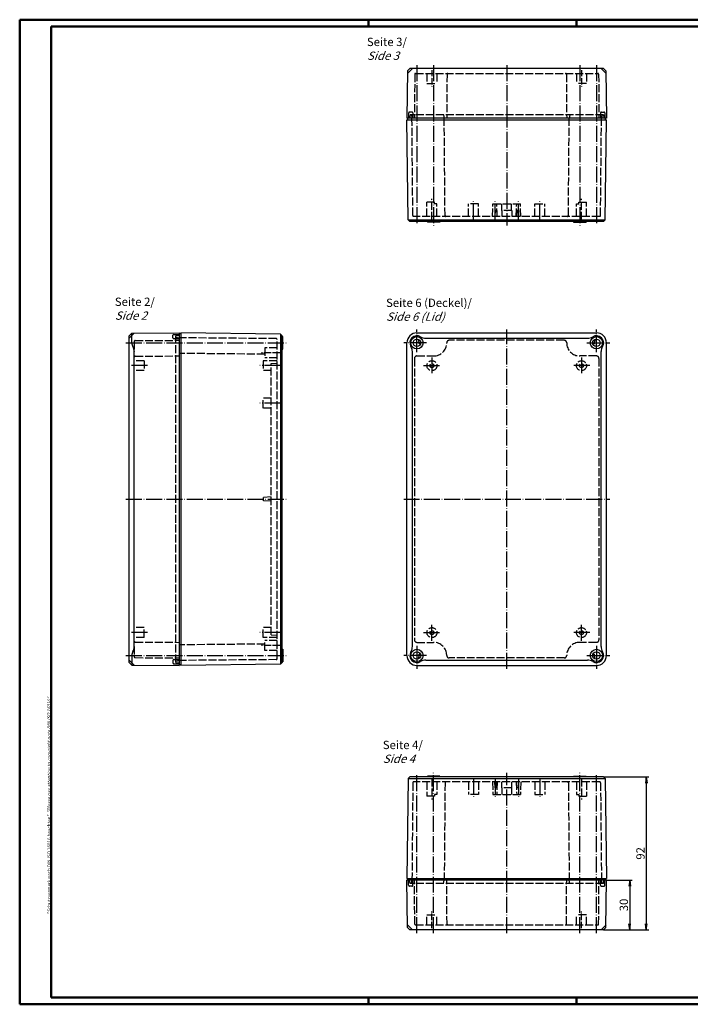
# Model space of a CAD drawing. Extents: x 1 to 840, y 1 to 593.
# Drawn here: x 1 to 405, y 1 to 593 of the extents above; entities that cross this region are included whole.
import ezdxf

# ---------------------------------------------------------------- set-up
doc = ezdxf.new("R2010")
doc.units = 0
doc.header["$LTSCALE"] = 0.4
doc.header["$MEASUREMENT"] = 0
doc.linetypes.add('ACAD_ISO02W100', pattern=[15, 12, -3])
doc.linetypes.add('ACAD_ISO04W100', pattern=[30.5, 24, -3, 0.5, -3])
doc.layers.get('0').update_dxf_attribs({"linetype": 'CONTINUOUS'})
doc.layers.add('1', color=7, linetype='CONTINUOUS')
doc.layers.add('2', color=7, linetype='CONTINUOUS')
doc.styles.get("Standard").update_dxf_attribs({"font": 'ISOCP.shx', "width": 1.2})
doc.dimstyles.new('PHOENIX', dxfattribs={"dimtxt": 3.5, "dimasz": 3.72, "dimexe": 1.5, "dimexo": 0, "dimgap": 2, "dimtad": 1, "dimdsep": 46, "dimtxsty": 'STANDARD', "dimblk1": '_OPEN15', "dimblk2": '_OPEN15', "dimsah": 1, "dimcen": 0, "dimclrd": 1, "dimclre": 1, "dimclrt": 5, "dimadec": 0, "dimazin": 0, "dimtfac": 0.666667, "dimtmove": 0, "dimatfit": 0, "dimldrblk": '_OPEN15', "dimfxl": 1, "dimtolj": 1, "dimarcsym": 0})

# ---------------------------------------------------------------- blocks, each defined once
blk = doc.blocks.new('_OPEN15', base_point=(1, 0))
at = {"color": 0, "linetype": 'ByBlock'}
for p, q in [((1, 0), (0, 0.13)), ((0, 0), (1, 0)), ((1, 0), (0, -0.13))]:
    blk.add_line(p, q, dxfattribs=at)
blk = doc.blocks.new('*D3')
at = {"layer": '2', "color": 1, "linetype": 'Continuous', "lineweight": -2}
for p, q in [((354.07, 75.73), (369.57, 75.73)), ((368.07, 72.01), (368.07, 49.45)), ((352.32, 45.73), (369.57, 45.73))]:
    blk.add_line(p, q, dxfattribs=at)
at = {"layer": '2', "color": 1, "linetype": 'Continuous', "lineweight": -2, "xscale": 3.72, "yscale": 3.72, "zscale": 3.72}
for p, rotation in [((368.07, 75.73), 90), ((368.07, 45.73), 270)]:
    blk.add_blockref('_OPEN15', p, dxfattribs=dict(at, rotation=rotation))
at = {"layer": '2', "color": 5, "linetype": 'Continuous', "insert": (364.57, 60.73), "char_height": 5, "attachment_point": 5, "rotation": 90}
blk.add_mtext('\\A1;30', dxfattribs=at)
blk = doc.blocks.new('*D4')
at = {"layer": '2', "color": 1, "linetype": 'Continuous', "lineweight": -2}
for p, q in [((352.28, 137.73), (379.57, 137.73)), ((378.07, 134.01), (378.07, 49.45)), ((354.09, 45.73), (379.57, 45.73))]:
    blk.add_line(p, q, dxfattribs=at)
at = {"layer": '2', "color": 1, "linetype": 'Continuous', "lineweight": -2, "xscale": 3.72, "yscale": 3.72, "zscale": 3.72}
for p, rotation in [((378.07, 137.73), 90), ((378.07, 45.73), 270)]:
    blk.add_blockref('_OPEN15', p, dxfattribs=dict(at, rotation=rotation))
at = {"layer": '2', "color": 5, "linetype": 'Continuous', "insert": (374.57, 91.73), "char_height": 5, "attachment_point": 5, "rotation": 90}
blk.add_mtext('\\A1;92', dxfattribs=at)

msp = doc.modelspace()

# ---------------------------------------------------------------- linework, layer by layer
at = {"color": 1, "linetype": 'Continuous', "lineweight": 50}
for p, q in [((1, 1), (1, 593)), ((1, 593), (840, 593)), ((211, 589), (211, 593)), ((336, 589), (336, 593)), ((840, 1), (1, 1)), ((211, 5), (211, 1)), ((336, 1), (336, 5))]:
    msp.add_line(p, q, dxfattribs=at)
at = {"color": 3, "linetype": 'Continuous', "lineweight": 50}
for p, q in [((20, 5), (20, 589)), ((20, 589), (836, 589)), ((836, 5), (20, 5))]:
    msp.add_line(p, q, dxfattribs=at)
at = {"color": 7, "linetype": 'Continuous'}
for p, q in [((234.8541439, 472.7343745), (353.2832579, 472.7343745)), ((68.4288016, 398.7343749), (68.4288016, 404.4856591)), ((157.9288016, 403.9489319), (157.9288016, 205.5198179)), ((68.4288016, 210.7343749), (68.4288016, 204.9830906)), ((234.8541439, 136.7343752), (353.2832579, 136.7343752))]:
    msp.add_line(p, q, dxfattribs=at)
at = {"color": 5, "linetype": 'ACAD_ISO02W100'}
for p, q in [((69.9288016, 399.5493548), (69.9288016, 393.326048)), ((69.9288016, 216.1427018), (69.9288016, 209.919395))]:
    msp.add_line(p, q, dxfattribs=at)
at = {"color": 7, "linetype": 'Continuous'}
for centre, radius, start, end in [((72.9288016, 398.7343749), 4.5, 180, 211.0027191339), ((63.9288016, 393.326048), 6, 0, 31.0027191339), ((63.9288016, 216.1427018), 6, 328.9972808661, 0), ((72.9288016, 210.7343749), 4.5, 148.9972808661, 180)]:
    msp.add_arc(centre, radius, start, end, dxfattribs=at)
at = {"layer": '1', "color": 5, "linetype": 'ACAD_ISO02W100'}
for p, q in [((237.3043263, 563.7343745), (234.3043263, 560.7343745)), ((350.8330755, 563.7343745), (353.8330755, 560.7343745)), ((238.7537332, 560.2378652), (238.5687009, 533.7343745)), ((239.253721, 560.7343745), (348.8836808, 560.7343745)), ((246.0687009, 560.7343745), (246.0687009, 554.7343745)), ((252.0687009, 560.7343745), (252.0687009, 554.7343745)), ((258.1537332, 560.2378652), (257.9687009, 533.7343745)), ((329.9836686, 560.2378652), (330.1687009, 533.7343745)), ((336.0687009, 560.7343745), (336.0687009, 554.7343745)), ((342.0687009, 560.7343745), (342.0687009, 554.7343745)), ((349.3836686, 560.2378652), (349.5687009, 533.7343745)), ((246.0687009, 554.7343745), (252.0687009, 554.7343745)), ((342.0687009, 554.7343745), (336.0687009, 554.7343745)), ((235.0687009, 536.9343745), (235.0687009, 533.7343745)), ((237.0687009, 537.4343745), (235.5687009, 537.4343745)), ((235.9187009, 535.7343745), (235.5687009, 533.7343745)), ((352.2187009, 535.7343745), (235.9187009, 535.7343745)), ((236.7187009, 535.7343745), (237.0687009, 533.7343745)), ((237.5792608, 475.2300113), (237.0687009, 533.7343745)), ((237.5687009, 536.9343745), (237.5687009, 533.7343745)), ((256.9792608, 475.2300113), (256.4687009, 533.7343745)), ((331.1581411, 475.2300113), (331.6687009, 533.7343745)), ((332.0187009, 535.7343745), (331.6687009, 533.7343745)), ((350.5581411, 475.2300113), (351.0687009, 533.7343745)), ((350.5687009, 536.9343745), (350.5687009, 533.7343745)), ((351.0687009, 537.4343745), (352.5687009, 537.4343745)), ((351.4187009, 535.7343745), (351.0687009, 533.7343745)), ((352.2187009, 535.7343745), (352.5687009, 533.7343745)), ((353.0687009, 536.9343745), (353.0687009, 533.7343745)), ((246.0687009, 474.7343745), (246.0687009, 483.2343745)), ((250.5687009, 483.2343745), (246.0687009, 483.2343745)), ((250.5687009, 482.2343745), (250.5687009, 483.2343745)), ((252.0687009, 482.2343745), (250.5687009, 482.2343745)), ((252.0687009, 474.7343745), (252.0687009, 482.2343745)), ((271.0687009, 474.7343745), (271.0687009, 482.2343745)), ((277.0687009, 482.2343745), (271.0687009, 482.2343745)), ((277.0687009, 474.7343745), (277.0687009, 482.2343745)), ((285.5687009, 474.7343745), (285.8187009, 482.2343745)), ((285.8187009, 482.2343745), (302.3187009, 482.2343745)), ((288.367739, 474.7343745), (288.0687009, 482.2343745)), ((291.1639634, 478.2343745), (291.1639634, 482.2343745)), ((296.9734384, 478.2343745), (296.9734384, 482.2343745)), ((299.7696628, 474.7343745), (300.0687009, 482.2343745)), ((302.5687009, 474.7343745), (302.3187009, 482.2343745)), ((311.0687009, 474.7343745), (311.0687009, 482.2343745)), ((311.0687009, 482.2343745), (317.0687009, 482.2343745)), ((317.0687009, 474.7343745), (317.0687009, 482.2343745)), ((336.0687009, 474.7343745), (336.0687009, 482.2343745)), ((336.0687009, 482.2343745), (337.5687009, 482.2343745)), ((337.5687009, 483.2343745), (342.0687009, 483.2343745)), ((337.5687009, 482.2343745), (337.5687009, 483.2343745)), ((342.0687009, 474.7343745), (342.0687009, 483.2343745)), ((350.0581601, 474.7343745), (238.0792417, 474.7343745)), ((287.0687009, 478.2343745), (286.9687009, 474.7343745)), ((288.0687009, 478.2343745), (287.0687009, 478.2343745)), ((288.0687009, 478.2343745), (288.1687009, 474.7343745)), ((291.0687009, 478.2343745), (291.0687009, 474.7343745)), ((297.0687009, 478.2343745), (291.0687009, 478.2343745)), ((297.0687009, 478.2343745), (297.0687009, 474.7343745)), ((300.0687009, 478.2343745), (299.9687009, 474.7343745)), ((301.0687009, 478.2343745), (300.0687009, 478.2343745)), ((301.0687009, 478.2343745), (301.1687009, 474.7343745)), ((66.9288016, 401.4987494), (69.9288016, 404.4987494)), ((94.9288016, 402.8843749), (96.9288016, 403.2343749)), ((94.9288016, 206.5843749), (94.9288016, 402.8843749)), ((70.425311, 400.0493426), (96.9288016, 400.2343749)), ((93.7288016, 401.2343749), (96.9288016, 401.2343749)), ((94.9288016, 402.0843749), (96.9288016, 401.7343749)), ((155.4331649, 401.223815), (96.9288016, 401.7343749)), ((155.9288016, 208.7449157), (155.9288016, 400.7238341)), ((328.6687009, 400.2343749), (259.4687009, 400.2343749)), ((70.425311, 390.6493426), (96.9288016, 390.8343749)), ((148.4288016, 391.8849412), (96.9288016, 392.3343749)), ((155.9288016, 395.7343749), (148.4288016, 395.7343749)), ((148.4288016, 395.7343749), (148.4288016, 389.7343749)), ((240.0687009, 390.8343749), (250.0687009, 390.8343749)), ((348.0687009, 390.8343749), (338.0687009, 390.8343749)), ((75.9288016, 387.9843749), (69.9288016, 387.9843749)), ((75.9288016, 387.9843749), (75.9288016, 381.9843749)), ((147.4288016, 387.9843749), (147.4288016, 381.9843749)), ((155.9288016, 387.9843749), (147.4288016, 387.9843749)), ((155.9288016, 389.7343749), (148.4288016, 389.7343749)), ((152.4288016, 386.3343753), (155.9288016, 386.4343753)), ((152.4288016, 223.1343749), (152.4288016, 386.3343753)), ((238.5687009, 389.3343749), (238.5687009, 220.1343749)), ((349.5687009, 389.3343749), (349.5687009, 220.1343749)), ((75.9288016, 381.9843749), (69.9288016, 381.9843749)), ((152.4288016, 381.9843749), (147.4288016, 381.9843749)), ((147.4288016, 359.4843749), (147.4288016, 365.4843749)), ((152.4288016, 365.4843749), (147.4288016, 365.4843749)), ((152.4288016, 359.4843749), (147.4288016, 359.4843749)), ((152.4288016, 306.0284925), (147.4288016, 305.7343749)), ((147.4288016, 305.7343749), (147.4288016, 303.7343749)), ((152.4288016, 303.4402572), (147.4288016, 303.7343749)), ((75.9288016, 227.4843749), (69.9288016, 227.4843749)), ((75.9288016, 221.4843749), (75.9288016, 227.4843749)), ((147.4288016, 221.4843749), (147.4288016, 227.4843749)), ((152.4288016, 227.4843749), (147.4288016, 227.4843749)), ((75.9288016, 221.4843749), (69.9288016, 221.4843749)), ((155.9288016, 221.4843749), (147.4288016, 221.4843749)), ((155.9288016, 219.7343749), (148.4288016, 219.7343749)), ((148.4288016, 213.7343749), (148.4288016, 219.7343749)), ((152.4288016, 223.1343745), (155.9288016, 223.0343745)), ((70.425311, 218.8194072), (96.9288016, 218.6343749)), ((148.4288016, 217.5838086), (96.9288016, 217.1343749)), ((155.9288016, 213.7343749), (148.4288016, 213.7343749)), ((240.0687009, 218.6343749), (250.0687009, 218.6343749)), ((348.0687009, 218.6343749), (338.0687009, 218.6343749)), ((66.9288016, 207.9700003), (69.9288016, 204.9700003)), ((70.425311, 209.4194072), (96.9288016, 209.2343749)), ((93.2288016, 207.7343749), (93.2288016, 206.2343749)), ((93.7288016, 208.2343749), (96.9288016, 208.2343749)), ((94.9288016, 207.3843749), (96.9288016, 207.7343749)), ((155.4331649, 208.2449347), (96.9288016, 207.7343749)), ((328.7891535, 209.2343749), (259.4687009, 209.2343749)), ((93.7288016, 205.7343749), (96.9288016, 205.7343749)), ((94.9288016, 206.5843749), (96.9288016, 206.2343749)), ((237.5792608, 134.2387385), (237.0687009, 75.7343752)), ((350.0581601, 134.7343752), (238.0792417, 134.7343752)), ((246.0687009, 134.7343752), (246.0687009, 126.2343752)), ((252.0687009, 134.7343752), (252.0687009, 127.2343752)), ((256.9792608, 134.2387385), (256.4687009, 75.7343752)), ((271.0687009, 134.7343752), (271.0687009, 127.2343752)), ((277.0687009, 134.7343752), (277.0687009, 127.2343752)), ((285.5687009, 134.7343752), (285.8187009, 127.2343752)), ((287.0687009, 131.2343752), (286.9687009, 134.7343752)), ((288.0687009, 131.2343752), (287.0687009, 131.2343752)), ((288.0687009, 131.2343752), (288.1687009, 134.7343752)), ((288.367739, 134.7343752), (288.0687009, 127.2343752)), ((291.0687009, 131.2343752), (291.0687009, 134.7343752)), ((297.0687009, 131.2343752), (291.0687009, 131.2343752)), ((291.1639634, 131.2343752), (291.1639634, 127.2343752)), ((296.9734384, 131.2343752), (296.9734384, 127.2343752)), ((297.0687009, 131.2343752), (297.0687009, 134.7343752)), ((299.7696628, 134.7343752), (300.0687009, 127.2343752)), ((300.0687009, 131.2343752), (299.9687009, 134.7343752)), ((301.0687009, 131.2343752), (300.0687009, 131.2343752)), ((301.0687009, 131.2343752), (301.1687009, 134.7343752)), ((302.5687009, 134.7343752), (302.3187009, 127.2343752)), ((311.0687009, 134.7343752), (311.0687009, 127.2343752)), ((317.0687009, 134.7343752), (317.0687009, 127.2343752)), ((331.1581411, 134.2387385), (331.6687009, 75.7343752)), ((336.0687009, 134.7343752), (336.0687009, 127.2343752)), ((342.0687009, 134.7343752), (342.0687009, 126.2343752)), ((350.5581411, 134.2387385), (351.0687009, 75.7343752)), ((250.5687009, 126.2343752), (246.0687009, 126.2343752)), ((250.5687009, 127.2343752), (250.5687009, 126.2343752)), ((252.0687009, 127.2343752), (250.5687009, 127.2343752)), ((277.0687009, 127.2343752), (271.0687009, 127.2343752)), ((285.8187009, 127.2343752), (302.3187009, 127.2343752)), ((311.0687009, 127.2343752), (317.0687009, 127.2343752)), ((336.0687009, 127.2343752), (337.5687009, 127.2343752)), ((337.5687009, 127.2343752), (337.5687009, 126.2343752)), ((337.5687009, 126.2343752), (342.0687009, 126.2343752)), ((235.0687009, 72.5343752), (235.0687009, 75.7343752)), ((235.9187009, 73.7343752), (235.5687009, 75.7343752)), ((237.0687009, 72.0343752), (235.5687009, 72.0343752)), ((352.2187009, 73.7343752), (235.9187009, 73.7343752)), ((236.7187009, 73.7343752), (237.0687009, 75.7343752)), ((237.5687009, 72.5343752), (237.5687009, 75.7343752)), ((238.7537332, 49.2308846), (238.5687009, 75.7343752)), ((258.1537332, 49.2308846), (257.9687009, 75.7343752)), ((329.9836686, 49.2308846), (330.1687009, 75.7343752)), ((332.0187009, 73.7343752), (331.6687009, 75.7343752)), ((349.3836686, 49.2308846), (349.5687009, 75.7343752)), ((350.5687009, 72.5343752), (350.5687009, 75.7343752)), ((351.4187009, 73.7343752), (351.0687009, 75.7343752)), ((351.0687009, 72.0343752), (352.5687009, 72.0343752)), ((352.2187009, 73.7343752), (352.5687009, 75.7343752)), ((353.0687009, 72.5343752), (353.0687009, 75.7343752)), ((246.0687009, 54.7343752), (252.0687009, 54.7343752)), ((246.0687009, 48.7343752), (246.0687009, 54.7343752)), ((252.0687009, 48.7343752), (252.0687009, 54.7343752)), ((342.0687009, 54.7343752), (336.0687009, 54.7343752)), ((336.0687009, 48.7343752), (336.0687009, 54.7343752)), ((342.0687009, 48.7343752), (342.0687009, 54.7343752)), ((237.3043263, 45.7343752), (234.3043263, 48.7343752)), ((239.253721, 48.7343752), (348.8836808, 48.7343752)), ((350.8330755, 45.7343752), (353.8330755, 48.7343752))]:
    msp.add_line(p, q, dxfattribs=at)
at = {"layer": '1', "color": 7, "linetype": 'Continuous'}
for p, q in [((235.8174166, 563.7343745), (234.3174166, 562.2343745)), ((352.3199852, 563.7343745), (235.8174166, 563.7343745)), ((352.3199852, 563.7343745), (353.8199852, 562.2343745)), ((234.3174166, 562.2343745), (234.0687009, 533.7343745)), ((353.8199852, 562.2343745), (354.0687009, 533.7343745)), ((354.0687009, 533.7343745), (234.0687009, 533.7343745)), ((234.5687009, 532.7343745), (234.5687009, 533.7343745)), ((353.5687009, 532.7343745), (353.5687009, 533.7343745)), ((234.8541439, 472.7343745), (234.0687009, 532.7343745)), ((234.0687009, 532.7343745), (354.0687009, 532.7343745)), ((353.2832579, 472.7343745), (354.0687009, 532.7343745)), ((235.8541439, 471.7343745), (234.8541439, 472.7343745)), ((352.2832579, 471.7343745), (235.8541439, 471.7343745)), ((246.3187009, 471.7343745), (246.3187009, 471.2343745)), ((253.8187009, 471.2343745), (246.3187009, 471.2343745)), ((253.8187009, 471.7343745), (253.8187009, 471.2343745)), ((334.3187009, 471.7343745), (334.3187009, 471.2343745)), ((334.3187009, 471.2343745), (341.8187009, 471.2343745)), ((341.8187009, 471.7343745), (341.8187009, 471.2343745)), ((352.2832579, 471.7343745), (353.2832579, 472.7343745)), ((66.9288016, 402.9856591), (68.4288016, 404.4856591)), ((66.9288016, 206.4830906), (66.9288016, 402.9856591)), ((68.4288016, 404.4856591), (96.9288016, 404.7343749)), ((93.2288016, 401.7343749), (93.2288016, 403.2343749)), ((93.7288016, 403.7343749), (96.9288016, 403.7343749)), ((96.9288016, 404.7343749), (96.9288016, 204.7343749)), ((96.9288016, 404.2343749), (97.9288016, 404.2343749)), ((97.9288016, 404.7343749), (97.9288016, 204.7343749)), ((157.9288016, 403.9489319), (97.9288016, 404.7343749)), ((158.9288016, 402.9489319), (157.9288016, 403.9489319)), ((158.9288016, 206.5198179), (158.9288016, 402.9489319)), ((240.0687009, 404.7343749), (348.0687009, 404.7343749)), ((158.9288016, 402.4843749), (159.4288016, 402.4843749)), ((159.4288016, 394.9843749), (159.4288016, 402.4843749)), ((234.0687009, 210.7343749), (234.0687009, 398.7343749)), ((241.7567676, 400.2219672), (240.824104, 399.9720607)), ((242.2744057, 398.2901155), (241.3417421, 398.040209)), ((245.3860844, 401.4987494), (342.7513174, 401.4987494)), ((345.8629961, 398.2901155), (346.7956597, 398.040209)), ((346.3806342, 400.2219672), (347.3132978, 399.9720607)), ((354.0687009, 210.7343749), (354.0687009, 398.7343749)), ((69.9288016, 216.1427018), (69.9288016, 393.326048)), ((158.9288016, 394.9843749), (159.4288016, 394.9843749)), ((237.3043263, 216.0517584), (237.3043263, 393.4169914)), ((350.8330755, 216.0517584), (350.8330755, 393.4169914)), ((158.9288016, 214.4843749), (159.4288016, 214.4843749)), ((159.4288016, 214.4843749), (159.4288016, 206.9843749)), ((241.7567676, 209.2467826), (240.824104, 209.4966891)), ((242.2744057, 211.1786342), (241.3417421, 211.4285407)), ((245.3860844, 207.9700003), (342.7513174, 207.9700003)), ((345.8629961, 211.1786342), (346.7956597, 211.4285407)), ((346.3806342, 209.2467826), (347.3132978, 209.4966891)), ((66.9288016, 206.4830906), (68.4288016, 204.9830906)), ((68.4288016, 204.9830906), (96.9288016, 204.7343749)), ((96.9288016, 205.2343749), (97.9288016, 205.2343749)), ((157.9288016, 205.5198179), (97.9288016, 204.7343749)), ((158.9288016, 206.5198179), (157.9288016, 205.5198179)), ((158.9288016, 206.9843749), (159.4288016, 206.9843749)), ((240.0687009, 204.7343749), (348.0687009, 204.7343749)), ((234.8541439, 136.7343752), (234.0687009, 76.7343752)), ((235.8541439, 137.7343752), (234.8541439, 136.7343752)), ((352.2832579, 137.7343752), (235.8541439, 137.7343752)), ((246.3187009, 137.7343752), (246.3187009, 138.2343752)), ((253.8187009, 138.2343752), (246.3187009, 138.2343752)), ((253.8187009, 137.7343752), (253.8187009, 138.2343752)), ((334.3187009, 138.2343752), (341.8187009, 138.2343752)), ((334.3187009, 137.7343752), (334.3187009, 138.2343752)), ((341.8187009, 137.7343752), (341.8187009, 138.2343752)), ((352.2832579, 137.7343752), (353.2832579, 136.7343752)), ((353.2832579, 136.7343752), (354.0687009, 76.7343752)), ((234.0687009, 76.7343752), (354.0687009, 76.7343752)), ((354.0687009, 75.7343752), (234.0687009, 75.7343752)), ((234.3174166, 47.2343752), (234.0687009, 75.7343752)), ((234.5687009, 76.7343752), (234.5687009, 75.7343752)), ((353.5687009, 76.7343752), (353.5687009, 75.7343752)), ((353.8199852, 47.2343752), (354.0687009, 75.7343752)), ((235.8174166, 45.7343752), (234.3174166, 47.2343752)), ((352.3199852, 45.7343752), (235.8174166, 45.7343752)), ((352.3199852, 45.7343752), (353.8199852, 47.2343752))]:
    msp.add_line(p, q, dxfattribs=at)
at = {"layer": '1', "color": 1, "linetype": 'ACAD_ISO04W100'}
for p, q in [((240.0687009, 565.7343745), (240.0687009, 469.7343745)), ((250.0687009, 565.7343745), (250.0687009, 469.2343745)), ((294.0687009, 565.7343745), (294.0687009, 531.7343745)), ((338.0687009, 565.7343745), (338.0687009, 469.2343745)), ((348.0687009, 565.7343745), (348.0687009, 469.7343745)), ((294.0687009, 537.7343745), (294.0687009, 469.2343745)), ((274.0687009, 472.7343745), (274.0687009, 484.2343745)), ((287.0687009, 472.7343745), (287.0687009, 484.2343745)), ((301.0687009, 472.7343745), (301.0687009, 484.2343745)), ((314.0687009, 472.7343745), (314.0687009, 484.2343745)), ((240.0687009, 393.0343749), (240.0687009, 406.7343749)), ((294.0687009, 202.7343749), (294.0687009, 406.7343749)), ((348.0687009, 393.0343749), (348.0687009, 406.7343749)), ((64.9288016, 398.7343749), (161.4288016, 398.7343749)), ((245.7687009, 398.7343749), (232.0687009, 398.7343749)), ((342.3687009, 398.7343749), (356.0687009, 398.7343749)), ((77.9288016, 384.9843749), (67.9288016, 384.9843749)), ((157.9288016, 384.9843749), (145.4288016, 384.9843749)), ((244.0687009, 384.9843749), (254.0687009, 384.9843749)), ((249.0687009, 389.9843749), (249.0687009, 379.9843749)), ((344.0687009, 384.9843749), (334.0687009, 384.9843749)), ((339.0687009, 389.9843749), (339.0687009, 379.9843749)), ((157.9288016, 362.4843749), (145.4288016, 362.4843749)), ((64.9288016, 304.7343749), (161.4288016, 304.7343749)), ((232.0687009, 304.7343749), (356.0687009, 304.7343749)), ((232.0687009, 304.7343749), (356.0687009, 304.7343749)), ((232.0687009, 304.7343749), (356.0687009, 304.7343749)), ((249.0687009, 219.4843749), (249.0687009, 229.4843749)), ((339.0687009, 219.4843749), (339.0687009, 229.4843749)), ((77.9288016, 224.4843749), (67.9288016, 224.4843749)), ((157.9288016, 224.4843749), (145.4288016, 224.4843749)), ((244.0687009, 224.4843749), (254.0687009, 224.4843749)), ((344.0687009, 224.4843749), (334.0687009, 224.4843749)), ((240.0687009, 216.4343749), (240.0687009, 202.7343749)), ((348.0687009, 216.4343749), (348.0687009, 202.7343749)), ((64.9288016, 210.7343749), (161.4288016, 210.7343749)), ((245.7687009, 210.7343749), (232.0687009, 210.7343749)), ((342.3687009, 210.7343749), (356.0687009, 210.7343749)), ((240.0687009, 43.7343752), (240.0687009, 139.7343752)), ((250.0687009, 43.7343752), (250.0687009, 140.2343752)), ((274.0687009, 136.7343752), (274.0687009, 125.2343752)), ((287.0687009, 136.7343752), (287.0687009, 125.2343752)), ((294.0687009, 71.7343752), (294.0687009, 140.2343752)), ((301.0687009, 136.7343752), (301.0687009, 125.2343752)), ((314.0687009, 136.7343752), (314.0687009, 125.2343752)), ((338.0687009, 43.7343752), (338.0687009, 140.2343752)), ((348.0687009, 43.7343752), (348.0687009, 139.7343752)), ((294.0687009, 43.7343752), (294.0687009, 77.7343752))]:
    msp.add_line(p, q, dxfattribs=at)
at = {"layer": '1', "color": 1, "linetype": 'ACAD_ISO04W100', "ltscale": 0.393701}
for p, q in [((249.0687009, 562.7343745), (249.0687009, 552.7343745)), ((339.0687009, 562.7343745), (339.0687009, 552.7343745)), ((249.0687009, 46.7343752), (249.0687009, 56.7343752)), ((339.0687009, 46.7343752), (339.0687009, 56.7343752))]:
    msp.add_line(p, q, dxfattribs=at)
at = {"layer": '1', "color": 5, "linetype": 'Continuous'}
for p, q in [((256.1187009, 535.7343745), (256.4687009, 533.7343745)), ((256.1187009, 73.7343752), (256.4687009, 75.7343752))]:
    msp.add_line(p, q, dxfattribs=at)
at = {"layer": '1', "color": 1, "linetype": 'ACAD_ISO04W100', "ltscale": 0.492126}
for p, q in [((249.0687009, 472.7343745), (249.0687009, 485.2343745)), ((339.0687009, 472.7343745), (339.0687009, 485.2343745)), ((249.0687009, 136.7343752), (249.0687009, 124.2343752)), ((339.0687009, 136.7343752), (339.0687009, 124.2343752))]:
    msp.add_line(p, q, dxfattribs=at)
at = {"layer": '1', "color": 1, "linetype": 'ACAD_ISO04W100', "ltscale": 0.452756}
for p, q in [((157.9288016, 392.7343749), (146.4288016, 392.7343749)), ((157.9288016, 216.7343749), (146.4288016, 216.7343749))]:
    msp.add_line(p, q, dxfattribs=at)
at = {"layer": '1', "color": 7, "linetype": 'Continuous'}
for centre, radius in [((240.0687009, 398.7343749), 3.7), ((240.0687009, 398.7343749), 2.25), ((348.0687009, 398.7343749), 3.7), ((348.0687009, 398.7343749), 2.25), ((240.0687009, 210.7343749), 3.7), ((348.0687009, 210.7343749), 3.7), ((240.0687009, 210.7343749), 2.25), ((348.0687009, 210.7343749), 2.25)]:
    msp.add_circle(centre, radius, dxfattribs=at)
at = {"layer": '1', "color": 5, "linetype": 'ACAD_ISO02W100'}
for centre, radius in [((249.0687009, 384.9843749), 3), ((249.0687009, 384.9843749), 1.2), ((339.0687009, 384.9843749), 3), ((339.0687009, 384.9843749), 1.2), ((249.0687009, 224.4843749), 3), ((249.0687009, 224.4843749), 1.2), ((339.0687009, 224.4843749), 3), ((339.0687009, 224.4843749), 1.2)]:
    msp.add_circle(centre, radius, dxfattribs=at)
for centre, radius, start, end in [((239.253721, 560.2343745), 0.5, 90, 179.6), ((258.653721, 560.2343745), 0.5, 90, 179.6), ((329.4836808, 560.2343745), 0.5, 0.4, 90), ((348.8836808, 560.2343745), 0.5, 0.4, 90), ((235.5687009, 536.9343745), 0.5, 90, 180), ((237.0687009, 536.9343745), 0.5, 0, 90), ((351.0687009, 536.9343745), 0.5, 90, 180), ((352.5687009, 536.9343745), 0.5, 0, 90), ((238.0792417, 475.2343745), 0.5, 180.5, 270), ((257.4792417, 475.2343745), 0.5, 180.5, 270), ((330.6581601, 475.2343745), 0.5, 270, 359.5), ((350.0581601, 475.2343745), 0.5, 270, 359.5), ((70.4288016, 399.5493548), 0.5, 90.4, 180), ((155.4288016, 400.7238341), 0.5, 0, 89.5), ((250.0687009, 398.7343749), 7.9, 270, 0), ((259.4687009, 398.7343749), 1.5, 90, 180), ((328.6687009, 398.7343749), 1.5, 0, 90), ((338.0687009, 398.7343749), 7.9, 180, 270), ((240.0687009, 389.3343749), 1.5, 90, 180), ((348.0687009, 389.3343749), 1.5, 0, 90), ((70.4288016, 390.1493548), 0.5, 90.4, 180), ((70.4288016, 219.319395), 0.5, 180, 269.6), ((240.0687009, 220.1343749), 1.5, 180, 270), ((348.0687009, 220.1343749), 1.5, 270, 0), ((250.0687009, 210.7343749), 7.9, 0, 90), ((338.0687009, 210.7343749), 7.9, 90, 180), ((70.4288016, 209.919395), 0.5, 180, 269.6), ((93.7288016, 207.7343749), 0.5, 90, 180), ((259.4687009, 210.7343749), 1.5, 180, 270), ((328.6687009, 210.7343749), 1.5, 270, 0), ((93.7288016, 206.2343749), 0.5, 180, 270), ((238.0792417, 134.2343752), 0.5, 90, 179.5), ((257.4792417, 134.2343752), 0.5, 90, 179.5), ((330.6581601, 134.2343752), 0.5, 0.5, 90), ((350.0581601, 134.2343752), 0.5, 0.5, 90), ((235.5687009, 72.5343752), 0.5, 180, 270), ((237.0687009, 72.5343752), 0.5, 270, 0), ((351.0687009, 72.5343752), 0.5, 180, 270), ((352.5687009, 72.5343752), 0.5, 270, 0), ((239.253721, 49.2343752), 0.5, 180.4, 270), ((258.653721, 49.2343752), 0.5, 180.4, 270), ((329.4836808, 49.2343752), 0.5, 270, 359.6), ((348.8836808, 49.2343752), 0.5, 270, 359.6)]:
    msp.add_arc(centre, radius, start, end, dxfattribs=at)
at = {"layer": '1', "color": 7, "linetype": 'Continuous'}
for centre, radius, start, end in [((93.7288016, 403.2343749), 0.5, 90, 180), ((240.0687009, 398.7343749), 6, 90, 180), ((240.0687009, 398.7343749), 4.2512843, 58.7546325816, 211.2453674184), ((348.0687009, 398.7343749), 4.2512843, 328.7546325816, 121.2453674184), ((348.0687009, 398.7343749), 6, 0, 90), ((93.7288016, 401.7343749), 0.5, 180, 270), ((240.0687009, 398.7343749), 1.45, 331.3971810267, 58.6028189721), ((245.3860844, 407.4987494), 6, 238.7546325816, 270), ((342.7513174, 407.4987494), 6, 270, 301.2453674184), ((348.0687009, 398.7343749), 1.45, 121.3971810279, 208.6028189733), ((231.3043263, 393.4169914), 6, 0, 31.2453674184), ((356.8330755, 393.4169914), 6, 148.7546325816, 180), ((231.3043263, 216.0517584), 6, 328.7546325816, 0), ((356.8330755, 216.0517584), 6, 180, 211.2453674184), ((155.4288016, 208.7449157), 0.5, 270.5, 0), ((240.0687009, 210.7343749), 6, 180, 270), ((240.0687009, 210.7343749), 4.2512843, 148.7546325816, 301.2453674184), ((240.0687009, 210.7343749), 1.45, 301.3971810279, 28.6028189733), ((245.3860844, 201.9700003), 6, 90, 121.2453674184), ((342.7513174, 201.9700003), 6, 58.7546325816, 90), ((348.0687009, 210.7343749), 4.2512843, 238.7546325816, 31.2453674184), ((348.0687009, 210.7343749), 1.45, 151.3971810267, 238.6028189721), ((348.0687009, 210.7343749), 6, 270, 0)]:
    msp.add_arc(centre, radius, start, end, dxfattribs=at)

# ---------------------------------------------------------------- texts
at = {"color": 5, "linetype": 'Continuous', "lineweight": 35, "char_height": 5, "attachment_point": 7}
for s, insert in [('Seite 3/\\P{\\Q20;Side 3}', (209.9583092, 568.8181164)), ('Seite 2/\\P{\\Q20;Side 2}', (58.2797008, 412.5617744)), ('Seite 6 (Deckel)/\\P{\\Q20;Side 6 (Lid)}', (221.4840733, 411.9515145)), ('Seite 4/\\P{\\Q20;Side 4}', (219.5219535, 146.1162879))]:
    msp.add_mtext(s, dxfattribs=dict(at, insert=insert))
at = {"color": 7, "linetype": 'Continuous', "lineweight": 50, "insert": (19.7024872, 55.3935121), "char_height": 2, "attachment_point": 7, "rotation": 90}
msp.add_mtext('{\\T1.1;\\C1;"Schutzvermerk nach DIN ISO 16016 beachten" \\Q20;"Please pay attention to copyright note DIN ISO 16016"}', dxfattribs=at)

# ---------------------------------------------------------------- dimensions: what is measured, and where the dimension line sits
at = {"layer": '2', "color": 7, "linetype": 'Continuous'}
for base, p1, p2, picture, middle in [((378.0687009, 45.7343752), (352.2832579, 137.7343752), (354.0886312, 45.7343752), '*D4', (374.5670004, 91.7343752)), ((368.0687009, 45.7343752), (354.0687009, 75.7343752), (352.3199852, 45.7343752), '*D3', (364.5687009, 60.7343752))]:
    dim = msp.add_linear_dim(base=base, p1=p1, p2=p2, angle=90, dimstyle='PHOENIX', override={"dimtxt": 5, "dimgap": 1, "dimdec": 6, "dimtdec": 6}, dxfattribs=at)
    dim.commit()
    dim.dimension.update_dxf_attribs({"geometry": picture, "text_midpoint": middle})

doc.saveas('drawing.dxf')
